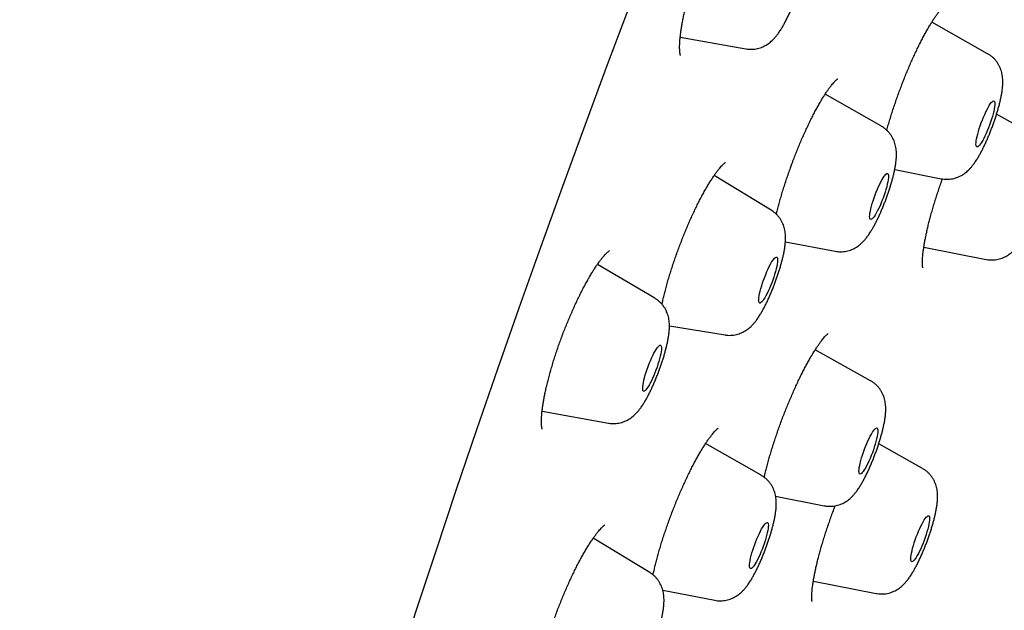
# Model space of a CAD drawing. Units: millimetres. Extents: x 8 to 673, y 12 to 1463.
# Drawn here: x 594 to 612, y 1309 to 1319 of the extents above; entities that cross this region are included whole.
import ezdxf

# ---------------------------------------------------------------- set-up
doc = ezdxf.new("R2010")
doc.units = ezdxf.units.MM

msp = doc.modelspace()

# ---------------------------------------------------------------- linework, layer by layer
at = {"color": 7, "linetype": 'Continuous', "lineweight": 30}
for p, q in [((611.805, 1318.773), (610.779, 1319.349)), ((606.165, 1319.077), (607.37, 1318.861)), ((609.858, 1317.44), (608.824, 1318.03)), ((612.628, 1317.29), (611.969, 1317.662)), ((607.835, 1315.898), (606.787, 1316.536)), ((610.101, 1316.649), (610.955, 1316.478)), ((608.095, 1315.321), (609.008, 1315.146)), ((610.635, 1315.222), (611.778, 1314.995)), ((605.698, 1314.283), (604.645, 1314.903)), ((605.967, 1313.776), (606.987, 1313.609)), ((609.658, 1312.768), (608.642, 1313.338)), ((603.631, 1312.21), (604.849, 1311.991)), ((607.653, 1311.032), (606.631, 1311.615)), ((610.61, 1311.158), (609.807, 1311.611)), ((607.915, 1310.652), (608.807, 1310.473)), ((605.605, 1309.249), (604.57, 1309.879)), ((605.845, 1308.922), (606.803, 1308.737)), ((608.608, 1309.091), (609.759, 1308.863))]:
    msp.add_line(p, q, dxfattribs=at)
at = {"color": 7, "linetype": 'Continuous', "lineweight": 30, "flags": 128}
for points in [[(598.694, 1299.917), (598.993, 1300.966), (599.3, 1302.025), (599.617, 1303.092), (599.941, 1304.169), (600.275, 1305.252), (600.616, 1306.343), (600.965, 1307.439), (601.321, 1308.541), (601.685, 1309.648), (602.056, 1310.758), (602.434, 1311.872), (602.819, 1312.987), (603.21, 1314.104), (603.607, 1315.222), (604.009, 1316.34), (604.418, 1317.458), (604.831, 1318.573), (605.25, 1319.687)], [(611.821, 1317.409), (611.8, 1317.358), (611.779, 1317.308), (611.757, 1317.261), (611.736, 1317.218), (611.715, 1317.179), (611.694, 1317.144), (611.675, 1317.115), (611.657, 1317.092), (611.641, 1317.075), (611.627, 1317.064), (611.615, 1317.06), (611.606, 1317.063), (611.599, 1317.072), (611.594, 1317.087), (611.592, 1317.109), (611.593, 1317.137), (611.597, 1317.17), (611.604, 1317.209), (611.612, 1317.251), (611.624, 1317.297), (611.637, 1317.346), (611.653, 1317.398), (611.67, 1317.45), (611.689, 1317.503), (611.709, 1317.556), (611.73, 1317.608), (611.752, 1317.657), (611.773, 1317.704), (611.795, 1317.748), (611.816, 1317.787), (611.836, 1317.821), (611.855, 1317.85), (611.873, 1317.874), (611.889, 1317.891), (611.903, 1317.901), (611.915, 1317.906), (611.925, 1317.903), (611.932, 1317.894), (611.936, 1317.878), (611.938, 1317.856), (611.937, 1317.828), (611.933, 1317.795), (611.927, 1317.757), (611.918, 1317.714), (611.907, 1317.668), (611.893, 1317.619), (611.878, 1317.568), (611.86, 1317.515), (611.841, 1317.462), (611.821, 1317.409)], [(609.887, 1316.123), (609.867, 1316.07), (609.846, 1316.019), (609.825, 1315.969), (609.803, 1315.923), (609.781, 1315.88), (609.76, 1315.842), (609.74, 1315.808), (609.721, 1315.78), (609.704, 1315.757), (609.688, 1315.741), (609.674, 1315.732), (609.662, 1315.729), (609.653, 1315.732), (609.647, 1315.742), (609.643, 1315.759), (609.641, 1315.782), (609.643, 1315.811), (609.647, 1315.845), (609.654, 1315.884), (609.663, 1315.927), (609.675, 1315.973), (609.688, 1316.023), (609.704, 1316.074), (609.722, 1316.127), (609.741, 1316.18), (609.761, 1316.233), (609.782, 1316.284), (609.804, 1316.334), (609.825, 1316.38), (609.847, 1316.423), (609.868, 1316.461), (609.888, 1316.495), (609.907, 1316.523), (609.925, 1316.545), (609.94, 1316.562), (609.954, 1316.571), (609.966, 1316.574), (609.975, 1316.571), (609.982, 1316.56), (609.986, 1316.544), (609.987, 1316.521), (609.986, 1316.492), (609.981, 1316.458), (609.975, 1316.419), (609.965, 1316.376), (609.954, 1316.329), (609.94, 1316.28), (609.924, 1316.228), (609.906, 1316.176), (609.887, 1316.123)], [(607.862, 1314.617), (607.843, 1314.564), (607.822, 1314.512), (607.801, 1314.461), (607.779, 1314.413), (607.758, 1314.369), (607.736, 1314.328), (607.716, 1314.291), (607.696, 1314.26), (607.678, 1314.234), (607.661, 1314.215), (607.646, 1314.202), (607.633, 1314.195), (607.623, 1314.195), (607.615, 1314.202), (607.609, 1314.215), (607.606, 1314.234), (607.606, 1314.26), (607.609, 1314.291), (607.614, 1314.328), (607.622, 1314.369), (607.633, 1314.413), (607.645, 1314.461), (607.66, 1314.512), (607.677, 1314.564), (607.695, 1314.617), (607.715, 1314.67), (607.735, 1314.722), (607.757, 1314.773), (607.778, 1314.821), (607.8, 1314.866), (607.821, 1314.907), (607.842, 1314.943), (607.862, 1314.974), (607.88, 1315), (607.897, 1315.019), (607.912, 1315.032), (607.924, 1315.039), (607.935, 1315.039), (607.943, 1315.032), (607.948, 1315.019), (607.951, 1315), (607.951, 1314.974), (607.949, 1314.943), (607.943, 1314.907), (607.935, 1314.866), (607.925, 1314.821), (607.912, 1314.773), (607.897, 1314.722), (607.881, 1314.67), (607.862, 1314.617)], [(605.739, 1313.018), (605.72, 1312.965), (605.7, 1312.913), (605.679, 1312.862), (605.657, 1312.812), (605.636, 1312.766), (605.614, 1312.724), (605.593, 1312.686), (605.573, 1312.652), (605.554, 1312.625), (605.537, 1312.603), (605.521, 1312.587), (605.508, 1312.578), (605.496, 1312.575), (605.487, 1312.58), (605.481, 1312.59), (605.477, 1312.608), (605.476, 1312.631), (605.477, 1312.66), (605.482, 1312.694), (605.489, 1312.734), (605.498, 1312.777), (605.51, 1312.824), (605.524, 1312.874), (605.54, 1312.925), (605.558, 1312.978), (605.577, 1313.031), (605.597, 1313.084), (605.618, 1313.135), (605.64, 1313.184), (605.662, 1313.23), (605.683, 1313.273), (605.704, 1313.311), (605.724, 1313.344), (605.743, 1313.372), (605.76, 1313.394), (605.776, 1313.409), (605.79, 1313.419), (605.801, 1313.421), (605.81, 1313.417), (605.817, 1313.406), (605.82, 1313.389), (605.821, 1313.366), (605.82, 1313.337), (605.815, 1313.302), (605.808, 1313.263), (605.799, 1313.219), (605.787, 1313.172), (605.773, 1313.123), (605.757, 1313.071), (605.739, 1313.018)], [(609.726, 1311.551), (609.709, 1311.499), (609.69, 1311.445), (609.669, 1311.393), (609.648, 1311.342), (609.627, 1311.292), (609.605, 1311.246), (609.583, 1311.204), (609.562, 1311.166), (609.542, 1311.132), (609.524, 1311.104), (609.506, 1311.083), (609.49, 1311.067), (609.477, 1311.058), (609.465, 1311.055), (609.456, 1311.059), (609.45, 1311.07), (609.446, 1311.087), (609.445, 1311.11), (609.447, 1311.139), (609.451, 1311.174), (609.458, 1311.213), (609.467, 1311.256), (609.479, 1311.303), (609.493, 1311.353), (609.509, 1311.404), (609.527, 1311.457), (609.546, 1311.51), (609.566, 1311.563), (609.587, 1311.614), (609.609, 1311.663), (609.631, 1311.709), (609.652, 1311.752), (609.673, 1311.79), (609.693, 1311.823), (609.712, 1311.851), (609.729, 1311.873), (609.745, 1311.889), (609.759, 1311.898), (609.77, 1311.901), (609.779, 1311.897), (609.786, 1311.886), (609.789, 1311.869), (609.791, 1311.846), (609.789, 1311.816), (609.785, 1311.782), (609.778, 1311.743), (609.768, 1311.699), (609.756, 1311.653), (609.742, 1311.603), (609.726, 1311.551)], [(610.707, 1310.044), (610.693, 1309.995), (610.677, 1309.943), (610.66, 1309.89), (610.641, 1309.837), (610.62, 1309.785), (610.599, 1309.733), (610.578, 1309.684), (610.556, 1309.638), (610.535, 1309.595), (610.514, 1309.557), (610.494, 1309.524), (610.475, 1309.496), (610.457, 1309.474), (610.441, 1309.458), (610.428, 1309.448), (610.416, 1309.446), (610.407, 1309.45), (610.401, 1309.46), (610.397, 1309.477), (610.396, 1309.5), (610.397, 1309.529), (610.401, 1309.564), (610.408, 1309.603), (610.418, 1309.646), (610.43, 1309.693), (610.444, 1309.743), (610.459, 1309.794), (610.477, 1309.847), (610.496, 1309.9), (610.517, 1309.953), (610.538, 1310.004), (610.559, 1310.053), (610.581, 1310.099), (610.602, 1310.142), (610.623, 1310.18), (610.643, 1310.214), (610.662, 1310.241), (610.68, 1310.264), (610.695, 1310.279), (610.709, 1310.289), (610.721, 1310.291), (610.73, 1310.287), (610.736, 1310.277), (610.74, 1310.26), (610.741, 1310.237), (610.74, 1310.208), (610.735, 1310.174), (610.729, 1310.134), (610.719, 1310.091), (610.707, 1310.044)], [(607.722, 1309.829), (607.704, 1309.777), (607.686, 1309.723), (607.666, 1309.671), (607.645, 1309.619), (607.623, 1309.569), (607.602, 1309.522), (607.58, 1309.479), (607.559, 1309.44), (607.538, 1309.405), (607.519, 1309.376), (607.501, 1309.353), (607.485, 1309.335), (607.471, 1309.324), (607.459, 1309.32), (607.45, 1309.323), (607.443, 1309.332), (607.438, 1309.347), (607.436, 1309.369), (607.437, 1309.397), (607.441, 1309.43), (607.447, 1309.468), (607.456, 1309.511), (607.467, 1309.557), (607.481, 1309.606), (607.496, 1309.657), (607.514, 1309.71), (607.533, 1309.763), (607.553, 1309.816), (607.573, 1309.867), (607.595, 1309.917), (607.617, 1309.964), (607.638, 1310.007), (607.659, 1310.047), (607.68, 1310.081), (607.699, 1310.11), (607.717, 1310.134), (607.733, 1310.151), (607.747, 1310.162), (607.759, 1310.166), (607.769, 1310.163), (607.776, 1310.154), (607.78, 1310.139), (607.782, 1310.117), (607.781, 1310.089), (607.777, 1310.056), (607.771, 1310.018), (607.762, 1309.975), (607.751, 1309.929), (607.737, 1309.88), (607.722, 1309.829)]]:
    msp.add_lwpolyline(points, dxfattribs=at)
at = {"color": 7, "linetype": 'Continuous', "lineweight": 30}
for points, knots in [([(603.672, 1368.707), (603.64, 1368.718), (603.582, 1368.739), (603.506, 1368.764), (603.448, 1368.782), (603.399, 1368.797), (603.352, 1368.81), (603.293, 1368.827), (603.22, 1368.845), (603.135, 1368.865), (603.049, 1368.882), (602.972, 1368.896), (602.906, 1368.906), (602.854, 1368.913), (602.806, 1368.919), (602.763, 1368.924), (602.717, 1368.928), (602.665, 1368.933), (602.603, 1368.937), (602.536, 1368.94), (602.467, 1368.942), (602.4, 1368.943), (602.336, 1368.942), (602.272, 1368.94), (602.206, 1368.937), (602.136, 1368.933), (602.065, 1368.927), (601.996, 1368.92), (601.933, 1368.912), (601.876, 1368.904), (601.818, 1368.895), (601.755, 1368.885), (601.687, 1368.872), (601.616, 1368.857), (601.546, 1368.842), (601.479, 1368.825), (601.416, 1368.808), (601.355, 1368.791), (601.295, 1368.774), (601.236, 1368.755), (601.176, 1368.736), (601.113, 1368.714), (601.049, 1368.691), (600.986, 1368.668), (600.927, 1368.644), (600.878, 1368.624), (600.836, 1368.607), (600.8, 1368.591), (600.764, 1368.576), (600.727, 1368.559), (600.686, 1368.54), (600.64, 1368.519), (600.593, 1368.496), (600.545, 1368.473), (600.501, 1368.451), (600.46, 1368.43), (600.423, 1368.411), (600.387, 1368.392), (600.351, 1368.372), (600.311, 1368.351), (600.268, 1368.327), (600.222, 1368.3), (600.173, 1368.272), (600.125, 1368.244), (600.078, 1368.215), (600.034, 1368.189), (599.994, 1368.164), (599.958, 1368.141), (599.925, 1368.12), (599.897, 1368.102), (599.872, 1368.086), (599.848, 1368.07), (599.82, 1368.052), (599.786, 1368.029), (599.75, 1368.005), (599.714, 1367.98), (599.68, 1367.957), (599.651, 1367.937), (599.623, 1367.918), (599.597, 1367.899), (599.571, 1367.88), (599.541, 1367.859), (599.505, 1367.833), (599.463, 1367.802), (599.417, 1367.768), (599.368, 1367.731), (599.324, 1367.697), (599.285, 1367.668), (599.254, 1367.643), (599.226, 1367.622), (599.2, 1367.601), (599.168, 1367.576), (599.129, 1367.545), (599.084, 1367.508), (599.039, 1367.472), (598.997, 1367.437), (598.957, 1367.404), (598.917, 1367.37), (598.869, 1367.329), (598.815, 1367.283), (598.757, 1367.232), (598.702, 1367.184), (598.65, 1367.138), (598.599, 1367.092), (598.552, 1367.05), (598.506, 1367.007), (598.457, 1366.962), (598.402, 1366.911), (598.343, 1366.856), (598.284, 1366.8), (598.216, 1366.734), (598.14, 1366.66), (598.058, 1366.58), (597.983, 1366.504), (597.911, 1366.432), (597.839, 1366.358), (597.763, 1366.279), (597.678, 1366.19), (597.586, 1366.093), (597.49, 1365.99), (597.398, 1365.889), (597.31, 1365.792), (597.225, 1365.697), (597.148, 1365.61), (597.075, 1365.528), (597.006, 1365.449), (596.933, 1365.364), (596.854, 1365.271), (596.767, 1365.169), (596.689, 1365.076), (596.622, 1364.996), (596.571, 1364.934), (596.524, 1364.877), (596.484, 1364.828), (596.45, 1364.786), (596.422, 1364.752), (596.399, 1364.724), (596.378, 1364.697), (596.354, 1364.668), (596.325, 1364.632), (596.29, 1364.588), (596.248, 1364.536), (596.2, 1364.475), (596.147, 1364.409), (596.093, 1364.341), (596.039, 1364.272), (595.984, 1364.201), (595.929, 1364.131), (595.84, 1364.014), (595.714, 1363.85), (595.585, 1363.679), (595.488, 1363.549), (595.426, 1363.466), (595.368, 1363.387), (595.317, 1363.317), (595.272, 1363.256), (595.234, 1363.204), (595.2, 1363.157), (595.171, 1363.117), (595.146, 1363.083), (595.125, 1363.054), (595.107, 1363.028), (595.085, 1362.998), (595.056, 1362.957), (595.018, 1362.905), (594.973, 1362.841), (594.92, 1362.768), (594.863, 1362.688), (594.805, 1362.605), (594.659, 1362.398), (594.474, 1362.131), (594.246, 1361.797), (594.063, 1361.526), (593.922, 1361.313), (593.824, 1361.166), (593.773, 1361.088), (593.722, 1361.01), (593.674, 1360.937), (593.632, 1360.873), (593.596, 1360.817), (593.566, 1360.772), (593.543, 1360.735), (593.525, 1360.708), (593.51, 1360.686), (593.495, 1360.663), (593.477, 1360.633), (593.453, 1360.596), (593.424, 1360.552), (593.391, 1360.5), (593.355, 1360.444), (593.318, 1360.387), (593.208, 1360.215), (593.082, 1360.017), (592.941, 1359.792), (592.859, 1359.661), (592.776, 1359.528), (592.688, 1359.385), (592.591, 1359.229), (592.485, 1359.055), (592.382, 1358.887), (592.285, 1358.727), (592.195, 1358.578), (592.101, 1358.42), (592.001, 1358.254), (591.897, 1358.079), (591.788, 1357.895), (591.675, 1357.704), (591.568, 1357.521), (591.471, 1357.355), (591.389, 1357.214), (591.317, 1357.088), (591.254, 1356.98), (591.201, 1356.888), (591.16, 1356.816), (591.13, 1356.763), (591.108, 1356.725), (591.089, 1356.693), (591.073, 1356.664), (591.056, 1356.635), (591.031, 1356.591), (590.995, 1356.528), (590.946, 1356.441), (590.886, 1356.336), (590.817, 1356.213), (590.737, 1356.072), (590.653, 1355.922), (590.564, 1355.764), (590.473, 1355.6), (590.377, 1355.428), (590.28, 1355.254), (590.185, 1355.08), (590.09, 1354.907), (589.943, 1354.638), (589.746, 1354.275), (589.508, 1353.832), (589.284, 1353.413), (589.075, 1353.017), (588.87, 1352.628), (588.668, 1352.239), (588.488, 1351.891), (588.33, 1351.583), (588.194, 1351.317), (588.057, 1351.047), (587.918, 1350.773), (587.779, 1350.497), (587.663, 1350.265), (587.572, 1350.085), (587.51, 1349.96), (587.454, 1349.847), (587.405, 1349.748), (587.362, 1349.662), (587.326, 1349.589), (587.296, 1349.527), (587.257, 1349.45), (587.206, 1349.347), (587.137, 1349.207), (587.062, 1349.054), (586.981, 1348.889), (586.896, 1348.715), (586.806, 1348.53), (586.711, 1348.335), (586.613, 1348.132), (586.492, 1347.881), (586.346, 1347.577), (586.174, 1347.217), (585.993, 1346.836), (585.803, 1346.435), (585.605, 1346.013), (585.398, 1345.569), (585.197, 1345.135), (585.002, 1344.714), (584.816, 1344.308), (584.628, 1343.896), (584.44, 1343.481), (584.254, 1343.067), (584.07, 1342.655), (583.837, 1342.133), (583.558, 1341.5), (583.233, 1340.758), (582.907, 1340.005), (582.58, 1339.243), (582.252, 1338.471), (581.931, 1337.708), (581.618, 1336.955), (581.305, 1336.198), (580.993, 1335.434), (580.679, 1334.659), (580.368, 1333.883), (580.058, 1333.104), (579.751, 1332.323), (579.427, 1331.492), (579.088, 1330.612), (578.733, 1329.683), (578.382, 1328.751), (578.04, 1327.834), (577.707, 1326.928), (577.381, 1326.034), (577.057, 1325.134), (576.734, 1324.228), (576.413, 1323.315), (576.1, 1322.415), (575.796, 1321.527), (575.499, 1320.653), (575.205, 1319.775), (574.914, 1318.895), (574.627, 1318.018), (574.348, 1317.152), (574.077, 1316.303), (573.816, 1315.471), (573.563, 1314.658), (573.336, 1313.917), (573.134, 1313.248), (572.953, 1312.646), (572.778, 1312.056), (572.607, 1311.474), (572.443, 1310.909), (572.284, 1310.352), (572.126, 1309.799), (571.967, 1309.231), (571.806, 1308.651), (571.671, 1308.161), (571.564, 1307.765), (571.483, 1307.465), (571.402, 1307.165), (571.324, 1306.87), (571.249, 1306.589), (571.18, 1306.326), (571.117, 1306.082), (571.067, 1305.891), (571.03, 1305.746), (571.004, 1305.646), (570.981, 1305.557), (570.962, 1305.485), (570.95, 1305.436), (570.942, 1305.404), (570.935, 1305.379), (570.928, 1305.349), (570.918, 1305.312), (570.904, 1305.258), (570.885, 1305.183), (570.86, 1305.085), (570.831, 1304.97), (570.798, 1304.838), (570.761, 1304.69), (570.684, 1304.383), (570.569, 1303.922), (570.42, 1303.31), (570.279, 1302.722), (570.147, 1302.158), (570.022, 1301.62), (569.9, 1301.081), (569.781, 1300.549), (569.668, 1300.033), (569.561, 1299.535), (569.46, 1299.055), (569.386, 1298.693), (569.335, 1298.441), (569.305, 1298.295), (569.276, 1298.151), (569.249, 1298.011), (569.223, 1297.879), (569.2, 1297.763), (569.18, 1297.664), (569.164, 1297.581), (569.151, 1297.512), (569.14, 1297.457), (569.133, 1297.418), (569.128, 1297.392), (569.123, 1297.369), (569.117, 1297.339), (569.11, 1297.298), (569.1, 1297.245), (569.087, 1297.182), (569.065, 1297.062), (569.032, 1296.888), (568.989, 1296.659), (568.946, 1296.423), (568.902, 1296.177), (568.857, 1295.927), (568.812, 1295.671), (568.767, 1295.407), (568.72, 1295.134), (568.674, 1294.85), (568.626, 1294.556), (568.582, 1294.279), (568.542, 1294.02), (568.506, 1293.781), (568.475, 1293.575), (568.451, 1293.409), (568.434, 1293.288), (568.419, 1293.181), (568.405, 1293.087), (568.394, 1293.007), (568.385, 1292.941), (568.378, 1292.887), (568.372, 1292.848), (568.368, 1292.815), (568.363, 1292.78), (568.357, 1292.735), (568.349, 1292.674), (568.339, 1292.597), (568.326, 1292.502), (568.312, 1292.396), (568.297, 1292.277), (568.279, 1292.133), (568.259, 1291.97), (568.238, 1291.793), (568.215, 1291.603), (568.193, 1291.404), (568.17, 1291.196), (568.149, 1290.999), (568.131, 1290.825), (568.115, 1290.671), (568.103, 1290.539), (568.091, 1290.416), (568.081, 1290.305), (568.072, 1290.212), (568.066, 1290.134), (568.06, 1290.07), (568.055, 1290.014), (568.051, 1289.963), (568.047, 1289.913), (568.042, 1289.859), (568.037, 1289.794), (568.031, 1289.718), (568.025, 1289.633), (568.011, 1289.455), (567.997, 1289.256), (567.983, 1289.038), (567.974, 1288.881), (567.965, 1288.719), (567.958, 1288.583), (567.953, 1288.475), (567.949, 1288.395), (567.946, 1288.317), (567.943, 1288.244), (567.941, 1288.179), (567.938, 1288.123), (567.937, 1288.077), (567.936, 1288.039), (567.934, 1288.008), (567.934, 1287.979), (567.933, 1287.948), (567.931, 1287.911), (567.93, 1287.869), (567.929, 1287.82), (567.927, 1287.76), (567.926, 1287.686), (567.924, 1287.599), (567.922, 1287.503), (567.92, 1287.402), (567.919, 1287.297), (567.918, 1287.168), (567.918, 1287.013), (567.919, 1286.834), (567.92, 1286.692), (567.922, 1286.59), (567.923, 1286.533), (567.924, 1286.482), (567.925, 1286.44), (567.926, 1286.405), (567.927, 1286.376), (567.928, 1286.349), (567.929, 1286.322), (567.93, 1286.285), (567.931, 1286.257), (567.931, 1286.239)], [0, 0, 0, 0, 0.001109, 0.002071, 0.002902, 0.003709, 0.004523, 0.005339, 0.007063, 0.008718, 0.0104, 0.012218, 0.01337, 0.014449, 0.01541, 0.01626, 0.017108, 0.018223, 0.019507, 0.020932, 0.022407, 0.02379, 0.025124, 0.02646, 0.027864, 0.029367, 0.030996, 0.032561, 0.033959, 0.035218, 0.036393, 0.037954, 0.039528, 0.041171, 0.04295, 0.04449, 0.046029, 0.047559, 0.049001, 0.050421, 0.051962, 0.053528, 0.055207, 0.056852, 0.058343, 0.059728, 0.060676, 0.061599, 0.06252, 0.063462, 0.064528, 0.065734, 0.067005, 0.068291, 0.069451, 0.070504, 0.071494, 0.07243, 0.073335, 0.074371, 0.075532, 0.076769, 0.078068, 0.079399, 0.080623, 0.081827, 0.082881, 0.083817, 0.084691, 0.085505, 0.08605, 0.086643, 0.087391, 0.088295, 0.089339, 0.090331, 0.091206, 0.092034, 0.092726, 0.093395, 0.094101, 0.094842, 0.095843, 0.096961, 0.098207, 0.099542, 0.100828, 0.101785, 0.102624, 0.103332, 0.10399, 0.104746, 0.105857, 0.107114, 0.108326, 0.109445, 0.110477, 0.111534, 0.112654, 0.11432, 0.115824, 0.117269, 0.118679, 0.120006, 0.121267, 0.122393, 0.123693, 0.125168, 0.126764, 0.128332, 0.129865, 0.132139, 0.134278, 0.136242, 0.138039, 0.139878, 0.141858, 0.143973, 0.146492, 0.148956, 0.151355, 0.153626, 0.155755, 0.157848, 0.159533, 0.161254, 0.163091, 0.165096, 0.16727, 0.169613, 0.170996, 0.172302, 0.173456, 0.17446, 0.175312, 0.176013, 0.176535, 0.177012, 0.177604, 0.178314, 0.179143, 0.180208, 0.18142, 0.182739, 0.184067, 0.185401, 0.18674, 0.188085, 0.189436, 0.193316, 0.197242, 0.198796, 0.200321, 0.201719, 0.202985, 0.204002, 0.204914, 0.20572, 0.20642, 0.207015, 0.207503, 0.207894, 0.208359, 0.209065, 0.209958, 0.211038, 0.212305, 0.213682, 0.215058, 0.216434, 0.223991, 0.228092, 0.232318, 0.236676, 0.237849, 0.239031, 0.240222, 0.241335, 0.242304, 0.243117, 0.243792, 0.244328, 0.244727, 0.244999, 0.245316, 0.245747, 0.246292, 0.246951, 0.24771, 0.248544, 0.249376, 0.250206, 0.256021, 0.257869, 0.259697, 0.261508, 0.263449, 0.265599, 0.26796, 0.270529, 0.272418, 0.274405, 0.276491, 0.278676, 0.28096, 0.283343, 0.285825, 0.288357, 0.290351, 0.292132, 0.293701, 0.295058, 0.296202, 0.297134, 0.297717, 0.298169, 0.298545, 0.298903, 0.299248, 0.299636, 0.300496, 0.301567, 0.302849, 0.304343, 0.306049, 0.307966, 0.309778, 0.311745, 0.313824, 0.315887, 0.317927, 0.319943, 0.321935, 0.327288, 0.332462, 0.337008, 0.341404, 0.345652, 0.349855, 0.354109, 0.356922, 0.359756, 0.362612, 0.36549, 0.368389, 0.371292, 0.372719, 0.37401, 0.375167, 0.376187, 0.377073, 0.377823, 0.378437, 0.378966, 0.380192, 0.381613, 0.383235, 0.384852, 0.386627, 0.388503, 0.390457, 0.392487, 0.394594, 0.397967, 0.401521, 0.405254, 0.409166, 0.413259, 0.41753, 0.421982, 0.425719, 0.429574, 0.43349, 0.437376, 0.441229, 0.445051, 0.44884, 0.455704, 0.46246, 0.46911, 0.476114, 0.482996, 0.489755, 0.496391, 0.502903, 0.509677, 0.516391, 0.523104, 0.529817, 0.536531, 0.543244, 0.551155, 0.559066, 0.566977, 0.574888, 0.582407, 0.589963, 0.597573, 0.605235, 0.612949, 0.620717, 0.628089, 0.635509, 0.642975, 0.650489, 0.658027, 0.665462, 0.672774, 0.679963, 0.687029, 0.693973, 0.699342, 0.704635, 0.709852, 0.714993, 0.720145, 0.724972, 0.729948, 0.735075, 0.740353, 0.74578, 0.748501, 0.751258, 0.754051, 0.756828, 0.759446, 0.761897, 0.764181, 0.766297, 0.767296, 0.768253, 0.769137, 0.769823, 0.770299, 0.770525, 0.770732, 0.771011, 0.771364, 0.771789, 0.772559, 0.77349, 0.774584, 0.77584, 0.777259, 0.778829, 0.784635, 0.790571, 0.796637, 0.80191, 0.807277, 0.81274, 0.818178, 0.823477, 0.828638, 0.833659, 0.838542, 0.840116, 0.841675, 0.843219, 0.844748, 0.846195, 0.847472, 0.848521, 0.849419, 0.850167, 0.850764, 0.85121, 0.851436, 0.85164, 0.851962, 0.852409, 0.852983, 0.853683, 0.854506, 0.856931, 0.859418, 0.862096, 0.864844, 0.867662, 0.870554, 0.873585, 0.876719, 0.880008, 0.883453, 0.887053, 0.889843, 0.892719, 0.895676, 0.897319, 0.898799, 0.900115, 0.901269, 0.902259, 0.903085, 0.903749, 0.904249, 0.904562, 0.904987, 0.905548, 0.906238, 0.907273, 0.908463, 0.909809, 0.91131, 0.912966, 0.915307, 0.917602, 0.919828, 0.922699, 0.925446, 0.928067, 0.930563, 0.932469, 0.934289, 0.935969, 0.937498, 0.938876, 0.939853, 0.940736, 0.941526, 0.942223, 0.942872, 0.943612, 0.94452, 0.945598, 0.946844, 0.948155, 0.953221, 0.95544, 0.957724, 0.96013, 0.96266, 0.963833, 0.96503, 0.966251, 0.967392, 0.968395, 0.969247, 0.969966, 0.970552, 0.971005, 0.971413, 0.971886, 0.972455, 0.97312, 0.97388, 0.974737, 0.975965, 0.977349, 0.978888, 0.980532, 0.982227, 0.983975, 0.986827, 0.989807, 0.992917, 0.993988, 0.99498, 0.995842, 0.996576, 0.997181, 0.997649, 0.998075, 0.99854, 0.999045, 1, 1, 1, 1]), ([(606.17, 1318.739), (606.17, 1318.739), (606.171, 1318.738), (606.169, 1318.741), (606.167, 1318.75), (606.163, 1318.766), (606.16, 1318.788), (606.157, 1318.816), (606.155, 1318.851), (606.154, 1318.892), (606.155, 1318.94), (606.158, 1318.994), (606.163, 1319.053), (606.169, 1319.118), (606.178, 1319.187), (606.19, 1319.261), (606.203, 1319.339), (606.219, 1319.42), (606.237, 1319.505), (606.257, 1319.594), (606.28, 1319.686), (606.304, 1319.781), (606.331, 1319.879), (606.36, 1319.978), (606.391, 1320.079), (606.423, 1320.181), (606.457, 1320.283), (606.492, 1320.385), (606.529, 1320.487), (606.567, 1320.588), (606.605, 1320.688), (606.645, 1320.786), (606.685, 1320.882), (606.727, 1320.978), (606.769, 1321.071), (606.811, 1321.163), (606.854, 1321.252), (606.897, 1321.337), (606.94, 1321.419), (606.982, 1321.497), (607.024, 1321.571), (607.065, 1321.64), (607.104, 1321.703), (607.142, 1321.762), (607.178, 1321.814), (607.212, 1321.861), (607.245, 1321.902), (607.274, 1321.938), (607.301, 1321.968), (607.325, 1321.992), (607.345, 1322.01), (607.361, 1322.022), (607.371, 1322.03), (607.376, 1322.032), (607.375, 1322.032), (607.375, 1322.032)], [0, 0, 0, 0, 0.0022706, 0.016103, 0.0305776, 0.0457932, 0.0617908, 0.0785606, 0.096053, 0.1141902, 0.1328779, 0.1520163, 0.1715077, 0.1912625, 0.2112026, 0.2312636, 0.2513593, 0.2713579, 0.2917061, 0.3122704, 0.3330228, 0.3539325, 0.3749672, 0.3960936, 0.4172781, 0.4384877, 0.4596813, 0.4808306, 0.5019122, 0.5229075, 0.5437834, 0.5645501, 0.5854009, 0.6063463, 0.6273662, 0.6484354, 0.6695227, 0.6905835, 0.7115799, 0.7324718, 0.7532181, 0.773777, 0.7941061, 0.8141626, 0.8338929, 0.8531637, 0.872387, 0.8913832, 0.9100642, 0.9283305, 0.9460784, 0.9632126, 0.9796629, 0.9954065, 1, 1, 1, 1]), ([(607.371, 1318.861), (607.371, 1318.861), (607.39, 1318.857), (607.427, 1318.854), (607.481, 1318.852), (607.534, 1318.857), (607.585, 1318.866), (607.634, 1318.88), (607.68, 1318.898), (607.723, 1318.92), (607.764, 1318.944), (607.802, 1318.971), (607.838, 1319.001), (607.872, 1319.034), (607.906, 1319.071), (607.942, 1319.115), (607.98, 1319.167), (608.018, 1319.225), (608.054, 1319.285), (608.087, 1319.346), (608.12, 1319.409), (608.152, 1319.475), (608.183, 1319.542), (608.213, 1319.61), (608.242, 1319.679), (608.27, 1319.749), (608.297, 1319.82), (608.322, 1319.891), (608.347, 1319.962), (608.37, 1320.033), (608.391, 1320.103), (608.411, 1320.172), (608.429, 1320.241), (608.446, 1320.309), (608.46, 1320.377), (608.472, 1320.445), (608.482, 1320.517), (608.488, 1320.585), (608.49, 1320.649), (608.487, 1320.703), (608.482, 1320.753), (608.473, 1320.802), (608.46, 1320.85), (608.442, 1320.897), (608.42, 1320.944), (608.394, 1320.989), (608.363, 1321.031), (608.327, 1321.071), (608.287, 1321.107), (608.251, 1321.135), (608.227, 1321.148), (608.219, 1321.153)], [0, 0, 0, 0, 0.000544, 0.017815, 0.034795, 0.051518, 0.068022, 0.084341, 0.100519, 0.116618, 0.132736, 0.149048, 0.165853, 0.183639, 0.203178, 0.225704, 0.253099, 0.282009, 0.308097, 0.332603, 0.35823, 0.382821, 0.406753, 0.430261, 0.453491, 0.476547, 0.499508, 0.522438, 0.545391, 0.568417, 0.591586, 0.614983, 0.638719, 0.662954, 0.687935, 0.714074, 0.742129, 0.773598, 0.798353, 0.819092, 0.837909, 0.855634, 0.872819, 0.889789, 0.906697, 0.923597, 0.940499, 0.957402, 0.974302, 0.991199, 1, 1, 1, 1]), ([(609.955, 1317.368), (609.957, 1317.376), (609.968, 1317.417), (609.99, 1317.492), (610.02, 1317.592), (610.052, 1317.693), (610.086, 1317.796), (610.121, 1317.899), (610.157, 1318.001), (610.194, 1318.103), (610.228, 1318.193), (610.256, 1318.265), (610.284, 1318.337), (610.317, 1318.419), (610.358, 1318.515), (610.399, 1318.61), (610.44, 1318.703), (610.482, 1318.794), (610.525, 1318.882), (610.567, 1318.967), (610.608, 1319.049), (610.65, 1319.126), (610.69, 1319.199), (610.729, 1319.267), (610.767, 1319.33), (610.803, 1319.387), (610.837, 1319.438), (610.869, 1319.483), (610.899, 1319.523), (610.926, 1319.558), (610.951, 1319.586), (610.973, 1319.609), (610.99, 1319.625), (611.003, 1319.636), (611.009, 1319.641), (611.012, 1319.643), (611.012, 1319.643), (611.012, 1319.643)], [0, 0, 0, 0, 0.008728, 0.041418, 0.074262, 0.107199, 0.140164, 0.173084, 0.20591, 0.238602, 0.271129, 0.292085, 0.30894, 0.340989, 0.373156, 0.4055, 0.437989, 0.470586, 0.50324, 0.535879, 0.568429, 0.600814, 0.632956, 0.664772, 0.696178, 0.727085, 0.757396, 0.786707, 0.816271, 0.845531, 0.874309, 0.902404, 0.929603, 0.955711, 0.977928, 0.99902, 1, 1, 1, 1]), ([(610.955, 1316.478), (610.972, 1316.475), (611.007, 1316.469), (611.06, 1316.467), (611.113, 1316.469), (611.164, 1316.477), (611.214, 1316.49), (611.261, 1316.507), (611.305, 1316.527), (611.347, 1316.551), (611.386, 1316.577), (611.422, 1316.606), (611.457, 1316.638), (611.491, 1316.673), (611.526, 1316.715), (611.565, 1316.766), (611.603, 1316.824), (611.641, 1316.885), (611.675, 1316.946), (611.708, 1317.009), (611.74, 1317.075), (611.772, 1317.142), (611.802, 1317.21), (611.831, 1317.279), (611.859, 1317.349), (611.886, 1317.419), (611.912, 1317.49), (611.937, 1317.561), (611.96, 1317.632), (611.982, 1317.702), (612.002, 1317.772), (612.021, 1317.841), (612.037, 1317.909), (612.052, 1317.977), (612.065, 1318.045), (612.075, 1318.115), (612.082, 1318.185), (612.085, 1318.249), (612.083, 1318.306), (612.078, 1318.356), (612.07, 1318.405), (612.058, 1318.453), (612.042, 1318.501), (612.021, 1318.548), (611.995, 1318.593), (611.965, 1318.636), (611.93, 1318.677), (611.892, 1318.714), (611.85, 1318.746), (611.82, 1318.764), (611.805, 1318.773)], [0, 0, 0, 0, 0.015803, 0.032754, 0.049441, 0.065898, 0.082161, 0.098269, 0.114277, 0.130269, 0.14639, 0.162894, 0.180201, 0.198977, 0.220283, 0.245807, 0.27702, 0.303439, 0.328084, 0.353845, 0.378457, 0.402346, 0.425774, 0.4489, 0.471833, 0.494656, 0.517436, 0.54023, 0.563083, 0.586062, 0.609248, 0.632745, 0.656698, 0.681329, 0.707003, 0.734378, 0.76474, 0.791313, 0.812503, 0.831546, 0.849342, 0.866499, 0.883387, 0.90019, 0.916979, 0.933769, 0.95056, 0.967349, 0.984135, 1, 1, 1, 1]), ([(607.928, 1315.825), (607.933, 1315.844), (607.945, 1315.894), (607.967, 1315.977), (607.993, 1316.073), (608.021, 1316.172), (608.052, 1316.272), (608.084, 1316.373), (608.117, 1316.475), (608.152, 1316.577), (608.185, 1316.669), (608.212, 1316.744), (608.24, 1316.819), (608.272, 1316.903), (608.312, 1317.001), (608.352, 1317.099), (608.393, 1317.196), (608.435, 1317.292), (608.478, 1317.385), (608.52, 1317.476), (608.563, 1317.564), (608.606, 1317.648), (608.648, 1317.729), (608.689, 1317.805), (608.73, 1317.876), (608.769, 1317.943), (608.806, 1318.004), (608.843, 1318.059), (608.877, 1318.109), (608.91, 1318.155), (608.941, 1318.194), (608.969, 1318.229), (608.995, 1318.257), (609.017, 1318.279), (609.034, 1318.294), (609.046, 1318.304), (609.053, 1318.309), (609.056, 1318.311), (609.055, 1318.311), (609.055, 1318.311)], [0, 0, 0, 0, 0.019354, 0.0495, 0.079829, 0.110278, 0.140785, 0.171284, 0.201717, 0.232046, 0.262238, 0.283728, 0.29937, 0.329122, 0.358995, 0.389048, 0.419256, 0.449582, 0.479985, 0.51041, 0.540783, 0.571042, 0.60112, 0.630952, 0.66047, 0.689609, 0.718296, 0.746276, 0.774505, 0.802634, 0.830531, 0.858041, 0.884985, 0.91117, 0.936404, 0.958067, 0.978614, 0.9981, 1, 1, 1, 1]), ([(609.008, 1315.146), (609.024, 1315.143), (609.058, 1315.137), (609.11, 1315.135), (609.164, 1315.138), (609.215, 1315.146), (609.265, 1315.159), (609.312, 1315.176), (609.356, 1315.197), (609.397, 1315.22), (609.436, 1315.247), (609.472, 1315.276), (609.507, 1315.308), (609.541, 1315.343), (609.576, 1315.385), (609.615, 1315.437), (609.654, 1315.495), (609.691, 1315.556), (609.725, 1315.617), (609.758, 1315.68), (609.791, 1315.746), (609.822, 1315.813), (609.852, 1315.881), (609.881, 1315.95), (609.909, 1316.02), (609.936, 1316.091), (609.962, 1316.162), (609.987, 1316.233), (610.01, 1316.303), (610.032, 1316.374), (610.052, 1316.443), (610.07, 1316.512), (610.087, 1316.58), (610.101, 1316.648), (610.114, 1316.716), (610.125, 1316.787), (610.131, 1316.856), (610.134, 1316.92), (610.132, 1316.976), (610.127, 1317.027), (610.118, 1317.076), (610.106, 1317.124), (610.09, 1317.171), (610.069, 1317.218), (610.043, 1317.263), (610.013, 1317.307), (609.978, 1317.347), (609.939, 1317.384), (609.899, 1317.415), (609.871, 1317.432), (609.858, 1317.439)], [0, 0, 0, 0, 0.015168, 0.032155, 0.048878, 0.065372, 0.081672, 0.09782, 0.113869, 0.129905, 0.146078, 0.162647, 0.180039, 0.198934, 0.220414, 0.246195, 0.277661, 0.304053, 0.328708, 0.35448, 0.379123, 0.403056, 0.426532, 0.449711, 0.472701, 0.495582, 0.518424, 0.541279, 0.564197, 0.587245, 0.610504, 0.634078, 0.658117, 0.682847, 0.708641, 0.736174, 0.766772, 0.793049, 0.814188, 0.833218, 0.851027, 0.868215, 0.885142, 0.901989, 0.918823, 0.935659, 0.952495, 0.969329, 0.98616, 1, 1, 1, 1]), ([(611.778, 1314.996), (611.782, 1314.995), (611.803, 1314.989), (611.844, 1314.986), (611.898, 1314.984), (611.95, 1314.989), (612.001, 1314.998), (612.05, 1315.012), (612.097, 1315.03), (612.14, 1315.052), (612.181, 1315.076), (612.219, 1315.103), (612.254, 1315.133), (612.289, 1315.166), (612.323, 1315.203), (612.359, 1315.247), (612.397, 1315.299), (612.435, 1315.357), (612.47, 1315.417), (612.504, 1315.478), (612.537, 1315.541), (612.569, 1315.607), (612.6, 1315.674), (612.63, 1315.742), (612.659, 1315.811), (612.687, 1315.881), (612.713, 1315.952), (612.739, 1316.023), (612.764, 1316.094), (612.787, 1316.165), (612.808, 1316.235), (612.828, 1316.304), (612.846, 1316.373), (612.862, 1316.441), (612.877, 1316.509), (612.889, 1316.577), (612.899, 1316.649), (612.905, 1316.718), (612.906, 1316.781), (612.904, 1316.835), (612.898, 1316.885), (612.889, 1316.934), (612.876, 1316.982), (612.859, 1317.029), (612.837, 1317.076), (612.811, 1317.121), (612.779, 1317.163), (612.744, 1317.203), (612.704, 1317.239), (612.665, 1317.269), (612.639, 1317.284), (612.628, 1317.29)], [0, 0, 0, 0, 0.003483, 0.020652, 0.037532, 0.054157, 0.070563, 0.086786, 0.102869, 0.118873, 0.134896, 0.151112, 0.167819, 0.1855, 0.204923, 0.227317, 0.25455, 0.283291, 0.309225, 0.333586, 0.359062, 0.383508, 0.4073, 0.430669, 0.453763, 0.476683, 0.499508, 0.522304, 0.545121, 0.568012, 0.591044, 0.614304, 0.6379, 0.661992, 0.686826, 0.712811, 0.740701, 0.771985, 0.796593, 0.81721, 0.835917, 0.853537, 0.870621, 0.887491, 0.904299, 0.9211, 0.937903, 0.954706, 0.971506, 0.988304, 1, 1, 1, 1]), ([(605.831, 1314.172), (605.835, 1314.191), (605.845, 1314.238), (605.864, 1314.317), (605.887, 1314.409), (605.912, 1314.503), (605.939, 1314.6), (605.968, 1314.699), (605.999, 1314.799), (606.032, 1314.9), (606.066, 1315.001), (606.101, 1315.102), (606.138, 1315.203), (606.176, 1315.303), (606.215, 1315.403), (606.255, 1315.502), (606.296, 1315.6), (606.338, 1315.697), (606.381, 1315.792), (606.424, 1315.884), (606.467, 1315.974), (606.51, 1316.06), (606.553, 1316.143), (606.595, 1316.221), (606.637, 1316.296), (606.677, 1316.365), (606.717, 1316.429), (606.755, 1316.488), (606.791, 1316.543), (606.826, 1316.592), (606.86, 1316.636), (606.891, 1316.674), (606.919, 1316.706), (606.944, 1316.732), (606.964, 1316.752), (606.981, 1316.766), (606.991, 1316.774), (606.998, 1316.778), (606.998, 1316.778), (606.998, 1316.778)], [0, 0, 0, 0, 0.018829, 0.047377, 0.076136, 0.105051, 0.134071, 0.163146, 0.192221, 0.221252, 0.250205, 0.279056, 0.307729, 0.336337, 0.365108, 0.394024, 0.423056, 0.452171, 0.481329, 0.510477, 0.539564, 0.568541, 0.597364, 0.625985, 0.654363, 0.682455, 0.710173, 0.737515, 0.7649, 0.792139, 0.819134, 0.845766, 0.871896, 0.89737, 0.92203, 0.945727, 0.966041, 0.985355, 1, 1, 1, 1]), ([(610.616, 1314.842), (610.616, 1314.842), (610.616, 1314.842), (610.615, 1314.846), (610.613, 1314.856), (610.611, 1314.873), (610.61, 1314.896), (610.609, 1314.926), (610.609, 1314.962), (610.61, 1315.005), (610.614, 1315.054), (610.619, 1315.11), (610.627, 1315.17), (610.637, 1315.236), (610.648, 1315.306), (610.662, 1315.38), (610.679, 1315.458), (610.697, 1315.54), (610.717, 1315.626), (610.74, 1315.716), (610.765, 1315.809), (610.792, 1315.905), (610.821, 1316.003), (610.851, 1316.103), (610.884, 1316.205), (610.918, 1316.307), (610.948, 1316.397), (610.968, 1316.453), (610.976, 1316.475)], [0, 0, 0, 0, 0.009569, 0.037367, 0.066988, 0.098567, 0.132116, 0.167542, 0.204662, 0.243237, 0.283001, 0.323682, 0.365022, 0.406789, 0.448784, 0.490836, 0.532471, 0.574759, 0.617637, 0.661027, 0.704848, 0.749014, 0.793439, 0.838036, 0.88272, 0.927396, 0.971982, 1, 1, 1, 1]), ([(606.987, 1313.609), (606.996, 1313.608), (607.021, 1313.603), (607.066, 1313.601), (607.119, 1313.603), (607.171, 1313.61), (607.221, 1313.622), (607.268, 1313.639), (607.313, 1313.659), (607.355, 1313.682), (607.394, 1313.708), (607.431, 1313.736), (607.465, 1313.767), (607.5, 1313.802), (607.535, 1313.843), (607.573, 1313.893), (607.611, 1313.949), (607.648, 1314.01), (607.683, 1314.071), (607.717, 1314.134), (607.749, 1314.2), (607.781, 1314.266), (607.811, 1314.334), (607.84, 1314.403), (607.869, 1314.473), (607.896, 1314.543), (607.922, 1314.614), (607.947, 1314.685), (607.97, 1314.756), (607.992, 1314.826), (608.013, 1314.896), (608.031, 1314.965), (608.048, 1315.033), (608.064, 1315.101), (608.077, 1315.169), (608.088, 1315.239), (608.095, 1315.309), (608.098, 1315.375), (608.097, 1315.432), (608.093, 1315.484), (608.085, 1315.533), (608.073, 1315.581), (608.058, 1315.628), (608.038, 1315.675), (608.013, 1315.721), (607.983, 1315.765), (607.949, 1315.806), (607.911, 1315.843), (607.873, 1315.874), (607.846, 1315.891), (607.835, 1315.898)], [0, 0, 0, 0, 0.007743, 0.024931, 0.041847, 0.058526, 0.075003, 0.091319, 0.107523, 0.123697, 0.139976, 0.1566, 0.173966, 0.192707, 0.21383, 0.238947, 0.269808, 0.296931, 0.322095, 0.34839, 0.373427, 0.397682, 0.421439, 0.444871, 0.468095, 0.491197, 0.514245, 0.537301, 0.560408, 0.583633, 0.607054, 0.630771, 0.654925, 0.679726, 0.705516, 0.7329, 0.763057, 0.791347, 0.813212, 0.832721, 0.850861, 0.868283, 0.885392, 0.902397, 0.919382, 0.936368, 0.953355, 0.97034, 0.987323, 1, 1, 1, 1]), ([(603.633, 1311.877), (603.633, 1311.877), (603.633, 1311.876), (603.631, 1311.883), (603.628, 1311.895), (603.625, 1311.913), (603.622, 1311.938), (603.619, 1311.97), (603.618, 1312.007), (603.619, 1312.051), (603.621, 1312.102), (603.625, 1312.157), (603.631, 1312.218), (603.64, 1312.284), (603.651, 1312.355), (603.664, 1312.431), (603.679, 1312.511), (603.697, 1312.595), (603.717, 1312.683), (603.74, 1312.775), (603.764, 1312.869), (603.791, 1312.965), (603.82, 1313.063), (603.85, 1313.163), (603.883, 1313.263), (603.916, 1313.364), (603.952, 1313.464), (603.988, 1313.565), (604.026, 1313.665), (604.065, 1313.765), (604.106, 1313.864), (604.147, 1313.963), (604.19, 1314.06), (604.233, 1314.155), (604.276, 1314.248), (604.32, 1314.338), (604.363, 1314.425), (604.407, 1314.508), (604.45, 1314.587), (604.492, 1314.661), (604.533, 1314.731), (604.573, 1314.796), (604.612, 1314.856), (604.65, 1314.911), (604.687, 1314.962), (604.721, 1315.006), (604.753, 1315.046), (604.783, 1315.079), (604.809, 1315.106), (604.831, 1315.127), (604.849, 1315.143), (604.862, 1315.152), (604.869, 1315.157), (604.87, 1315.157), (604.87, 1315.157)], [0, 0, 0, 0, 0.009107, 0.023625, 0.038775, 0.05462, 0.071164, 0.088369, 0.106167, 0.124469, 0.143186, 0.162228, 0.18135, 0.200731, 0.220481, 0.240552, 0.260899, 0.281476, 0.30224, 0.323149, 0.344162, 0.365239, 0.386345, 0.407437, 0.428487, 0.449476, 0.47037, 0.491156, 0.512024, 0.533009, 0.554093, 0.575252, 0.59646, 0.617686, 0.638887, 0.66003, 0.681082, 0.702009, 0.722783, 0.743375, 0.763748, 0.783799, 0.803883, 0.823917, 0.843844, 0.863592, 0.883074, 0.902192, 0.920838, 0.938902, 0.956279, 0.97289, 0.987046, 1, 1, 1, 1]), ([(604.849, 1311.991), (604.851, 1311.991), (604.87, 1311.986), (604.908, 1311.983), (604.962, 1311.982), (605.015, 1311.987), (605.066, 1311.997), (605.115, 1312.011), (605.161, 1312.029), (605.204, 1312.051), (605.245, 1312.076), (605.282, 1312.103), (605.318, 1312.133), (605.352, 1312.165), (605.387, 1312.203), (605.423, 1312.248), (605.461, 1312.3), (605.498, 1312.358), (605.535, 1312.42), (605.57, 1312.483), (605.603, 1312.549), (605.635, 1312.615), (605.666, 1312.682), (605.696, 1312.75), (605.725, 1312.82), (605.752, 1312.89), (605.779, 1312.961), (605.805, 1313.032), (605.829, 1313.103), (605.852, 1313.173), (605.873, 1313.243), (605.892, 1313.313), (605.91, 1313.381), (605.926, 1313.449), (605.94, 1313.517), (605.952, 1313.586), (605.962, 1313.658), (605.967, 1313.727), (605.968, 1313.789), (605.965, 1313.843), (605.959, 1313.892), (605.949, 1313.941), (605.935, 1313.989), (605.917, 1314.036), (605.894, 1314.082), (605.867, 1314.127), (605.835, 1314.169), (605.798, 1314.208), (605.758, 1314.243), (605.724, 1314.268), (605.703, 1314.28), (605.698, 1314.283)], [0, 0, 0, 0, 0.001631, 0.018885, 0.035849, 0.05256, 0.069051, 0.085362, 0.101534, 0.11763, 0.133754, 0.150085, 0.166932, 0.184794, 0.204465, 0.227214, 0.254947, 0.283631, 0.309606, 0.33672, 0.362179, 0.386648, 0.410503, 0.43396, 0.457158, 0.480195, 0.503147, 0.526078, 0.549038, 0.572082, 0.595281, 0.618723, 0.642524, 0.666856, 0.691983, 0.718356, 0.746815, 0.779015, 0.802572, 0.82287, 0.841426, 0.859014, 0.87614, 0.89309, 0.909995, 0.926896, 0.943799, 0.960701, 0.977601, 0.994499, 1, 1, 1, 1]), ([(607.707, 1310.995), (607.711, 1311.014), (607.722, 1311.061), (607.741, 1311.14), (607.765, 1311.232), (607.791, 1311.326), (607.819, 1311.422), (607.847, 1311.518), (607.869, 1311.586), (607.886, 1311.639), (607.904, 1311.694), (607.932, 1311.778), (607.967, 1311.878), (608.003, 1311.979), (608.041, 1312.08), (608.08, 1312.182), (608.12, 1312.283), (608.162, 1312.383), (608.204, 1312.482), (608.246, 1312.579), (608.288, 1312.673), (608.331, 1312.765), (608.374, 1312.853), (608.416, 1312.937), (608.457, 1313.017), (608.498, 1313.093), (608.538, 1313.165), (608.578, 1313.233), (608.617, 1313.298), (608.654, 1313.357), (608.691, 1313.412), (608.725, 1313.461), (608.758, 1313.504), (608.787, 1313.542), (608.814, 1313.573), (608.836, 1313.596), (608.853, 1313.613), (608.866, 1313.625), (608.874, 1313.632), (608.879, 1313.634), (608.878, 1313.634), (608.878, 1313.634)], [0, 0, 0, 0, 0.019122, 0.047916, 0.07681, 0.105741, 0.134639, 0.163466, 0.190472, 0.194394, 0.209362, 0.237772, 0.266325, 0.295084, 0.324025, 0.353116, 0.382319, 0.41159, 0.440875, 0.470108, 0.499237, 0.52821, 0.556977, 0.585496, 0.613718, 0.641502, 0.669461, 0.697566, 0.725748, 0.753897, 0.781892, 0.809601, 0.836877, 0.863557, 0.889466, 0.914423, 0.935854, 0.956089, 0.975107, 0.992959, 1, 1, 1, 1]), ([(608.808, 1310.473), (608.82, 1310.471), (608.849, 1310.465), (608.898, 1310.462), (608.951, 1310.463), (609.004, 1310.47), (609.054, 1310.481), (609.101, 1310.497), (609.147, 1310.517), (609.189, 1310.539), (609.228, 1310.565), (609.265, 1310.593), (609.3, 1310.624), (609.334, 1310.658), (609.369, 1310.698), (609.407, 1310.747), (609.445, 1310.802), (609.482, 1310.862), (609.517, 1310.923), (609.551, 1310.986), (609.584, 1311.052), (609.616, 1311.118), (609.646, 1311.186), (609.675, 1311.255), (609.704, 1311.324), (609.731, 1311.395), (609.758, 1311.466), (609.783, 1311.537), (609.806, 1311.607), (609.828, 1311.678), (609.849, 1311.748), (609.868, 1311.817), (609.885, 1311.885), (609.901, 1311.953), (609.914, 1312.021), (609.925, 1312.091), (609.933, 1312.161), (609.937, 1312.227), (609.936, 1312.287), (609.932, 1312.338), (609.925, 1312.388), (609.914, 1312.436), (609.899, 1312.483), (609.879, 1312.53), (609.855, 1312.576), (609.826, 1312.62), (609.793, 1312.661), (609.755, 1312.699), (609.713, 1312.733), (609.68, 1312.756), (609.661, 1312.766), (609.658, 1312.768)], [0, 0, 0, 0, 0.011423, 0.028446, 0.045196, 0.061706, 0.078013, 0.094155, 0.110179, 0.126161, 0.142225, 0.158592, 0.175631, 0.193933, 0.214434, 0.23864, 0.268414, 0.295611, 0.320704, 0.346916, 0.371791, 0.395844, 0.419375, 0.442567, 0.465539, 0.488381, 0.511162, 0.533944, 0.55677, 0.579702, 0.602817, 0.62621, 0.650014, 0.674424, 0.699755, 0.72656, 0.755903, 0.78507, 0.807091, 0.826597, 0.844651, 0.86193, 0.878861, 0.895672, 0.912458, 0.929244, 0.946032, 0.962818, 0.979602, 0.996383, 1, 1, 1, 1]), ([(605.667, 1309.204), (605.673, 1309.232), (605.685, 1309.287), (605.706, 1309.374), (605.728, 1309.464), (605.753, 1309.557), (605.78, 1309.652), (605.808, 1309.747), (605.833, 1309.829), (605.859, 1309.91), (605.887, 1309.993), (605.921, 1310.093), (605.957, 1310.194), (605.994, 1310.295), (606.033, 1310.397), (606.073, 1310.498), (606.114, 1310.599), (606.156, 1310.698), (606.199, 1310.796), (606.242, 1310.891), (606.285, 1310.984), (606.328, 1311.073), (606.37, 1311.159), (606.412, 1311.241), (606.454, 1311.319), (606.495, 1311.393), (606.536, 1311.463), (606.576, 1311.529), (606.615, 1311.592), (606.653, 1311.649), (606.69, 1311.701), (606.724, 1311.747), (606.755, 1311.787), (606.784, 1311.821), (606.809, 1311.848), (606.829, 1311.869), (606.845, 1311.883), (606.856, 1311.892), (606.863, 1311.897), (606.863, 1311.897), (606.864, 1311.897)], [0, 0, 0, 0, 0.027579, 0.055643, 0.083815, 0.112033, 0.140227, 0.168357, 0.195567, 0.210191, 0.237933, 0.265819, 0.293913, 0.322191, 0.350621, 0.379167, 0.407783, 0.436419, 0.46501, 0.493505, 0.521851, 0.550003, 0.577918, 0.60555, 0.632766, 0.660151, 0.687692, 0.715324, 0.742952, 0.770456, 0.797716, 0.824595, 0.850944, 0.876602, 0.901402, 0.925182, 0.945434, 0.964529, 0.982489, 1, 1, 1, 1]), ([(609.76, 1308.864), (609.766, 1308.862), (609.791, 1308.857), (609.833, 1308.853), (609.887, 1308.853), (609.94, 1308.858), (609.991, 1308.868), (610.039, 1308.883), (610.085, 1308.902), (610.128, 1308.923), (610.168, 1308.948), (610.206, 1308.976), (610.241, 1309.006), (610.275, 1309.039), (610.31, 1309.077), (610.346, 1309.123), (610.384, 1309.176), (610.422, 1309.234), (610.458, 1309.296), (610.492, 1309.359), (610.526, 1309.425), (610.558, 1309.491), (610.589, 1309.558), (610.618, 1309.627), (610.647, 1309.696), (610.675, 1309.766), (610.701, 1309.837), (610.727, 1309.908), (610.751, 1309.979), (610.773, 1310.05), (610.794, 1310.12), (610.814, 1310.189), (610.832, 1310.257), (610.847, 1310.325), (610.861, 1310.393), (610.873, 1310.462), (610.883, 1310.535), (610.887, 1310.604), (610.888, 1310.666), (610.884, 1310.719), (610.878, 1310.768), (610.867, 1310.817), (610.853, 1310.864), (610.834, 1310.912), (610.811, 1310.958), (610.783, 1311.002), (610.75, 1311.044), (610.714, 1311.083), (610.673, 1311.117), (610.638, 1311.143), (610.616, 1311.154), (610.61, 1311.158)], [0, 0, 0, 0, 0.00606, 0.0231849, 0.0400253, 0.0566169, 0.0729946, 0.0891954, 0.1052639, 0.1212648, 0.1373057, 0.1535755, 0.1703958, 0.1882868, 0.208071, 0.2310707, 0.2592085, 0.2873796, 0.3130206, 0.3397893, 0.3649954, 0.3892591, 0.4129351, 0.4362297, 0.4592765, 0.4821704, 0.5049856, 0.527786, 0.5506178, 0.5735388, 0.5966206, 0.6199521, 0.6436538, 0.6679005, 0.6929674, 0.7193254, 0.7478592, 0.7803022, 0.8031401, 0.8230752, 0.8413811, 0.8587946, 0.8757909, 0.8926339, 0.9094393, 0.9262427, 0.9430481, 0.9598527, 0.9766544, 0.9934541, 1, 1, 1, 1]), ([(606.803, 1308.737), (606.818, 1308.735), (606.852, 1308.729), (606.904, 1308.727), (606.957, 1308.73), (607.008, 1308.738), (607.058, 1308.75), (607.105, 1308.767), (607.149, 1308.788), (607.191, 1308.811), (607.23, 1308.838), (607.266, 1308.866), (607.301, 1308.898), (607.335, 1308.934), (607.37, 1308.975), (607.409, 1309.027), (607.447, 1309.084), (607.484, 1309.146), (607.519, 1309.207), (607.552, 1309.27), (607.584, 1309.336), (607.616, 1309.402), (607.646, 1309.47), (607.675, 1309.539), (607.703, 1309.609), (607.73, 1309.68), (607.756, 1309.751), (607.781, 1309.822), (607.804, 1309.893), (607.826, 1309.963), (607.846, 1310.032), (607.864, 1310.101), (607.881, 1310.169), (607.896, 1310.237), (607.909, 1310.305), (607.919, 1310.376), (607.926, 1310.445), (607.929, 1310.51), (607.927, 1310.566), (607.922, 1310.617), (607.914, 1310.666), (607.902, 1310.714), (607.885, 1310.761), (607.864, 1310.808), (607.839, 1310.853), (607.809, 1310.897), (607.774, 1310.937), (607.735, 1310.974), (607.695, 1311.006), (607.666, 1311.023), (607.653, 1311.031)], [0, 0, 0, 0, 0.014752, 0.031746, 0.048474, 0.064972, 0.081275, 0.097425, 0.113473, 0.129505, 0.145668, 0.162216, 0.179571, 0.198402, 0.219774, 0.245383, 0.276693, 0.303168, 0.327871, 0.353691, 0.378361, 0.402309, 0.425795, 0.448978, 0.47197, 0.49485, 0.517688, 0.540539, 0.563451, 0.58649, 0.609736, 0.633293, 0.657309, 0.682007, 0.707751, 0.735204, 0.765659, 0.792261, 0.813494, 0.832578, 0.850416, 0.867615, 0.884545, 0.901391, 0.918222, 0.935055, 0.951889, 0.96872, 0.985549, 1, 1, 1, 1]), ([(608.584, 1308.717), (608.584, 1308.717), (608.584, 1308.717), (608.582, 1308.724), (608.58, 1308.737), (608.579, 1308.757), (608.578, 1308.783), (608.578, 1308.815), (608.579, 1308.855), (608.583, 1308.9), (608.588, 1308.953), (608.595, 1309.011), (608.605, 1309.075), (608.616, 1309.144), (608.63, 1309.218), (608.646, 1309.296), (608.665, 1309.378), (608.685, 1309.461), (608.702, 1309.526), (608.716, 1309.579), (608.73, 1309.633), (608.752, 1309.71), (608.78, 1309.805), (608.81, 1309.902), (608.841, 1310.001), (608.875, 1310.101), (608.91, 1310.203), (608.946, 1310.306), (608.979, 1310.396), (609, 1310.451), (609.008, 1310.472)], [0, 0, 0, 0, 0.019813, 0.047383, 0.074845, 0.105012, 0.137013, 0.170792, 0.206193, 0.243022, 0.281066, 0.320112, 0.359957, 0.400414, 0.441315, 0.482518, 0.523898, 0.565356, 0.604382, 0.615725, 0.637503, 0.678544, 0.719854, 0.761534, 0.803542, 0.84583, 0.888338, 0.931, 0.973746, 1, 1, 1, 1]), ([(603.566, 1307.389), (603.569, 1307.406), (603.577, 1307.449), (603.593, 1307.522), (603.613, 1307.608), (603.636, 1307.698), (603.66, 1307.79), (603.687, 1307.885), (603.715, 1307.981), (603.745, 1308.078), (603.777, 1308.177), (603.811, 1308.276), (603.846, 1308.377), (603.883, 1308.478), (603.921, 1308.579), (603.961, 1308.681), (604.002, 1308.781), (604.044, 1308.881), (604.086, 1308.979), (604.129, 1309.075), (604.173, 1309.169), (604.216, 1309.26), (604.26, 1309.347), (604.303, 1309.431), (604.345, 1309.511), (604.387, 1309.586), (604.429, 1309.659), (604.47, 1309.727), (604.511, 1309.791), (604.55, 1309.85), (604.587, 1309.904), (604.623, 1309.952), (604.656, 1309.995), (604.687, 1310.031), (604.714, 1310.061), (604.737, 1310.085), (604.756, 1310.102), (604.77, 1310.114), (604.778, 1310.12), (604.782, 1310.123), (604.782, 1310.122), (604.782, 1310.122)], [0, 0, 0, 0, 0.0170554, 0.0443292, 0.0717838, 0.099357, 0.1269936, 0.1546398, 0.182251, 0.2097941, 0.2371721, 0.2646055, 0.2922255, 0.3200086, 0.3479263, 0.3759454, 0.4040287, 0.4321352, 0.4602121, 0.4882196, 0.5161205, 0.5438813, 0.571473, 0.5988683, 0.6258765, 0.6528963, 0.6799896, 0.7071129, 0.7341909, 0.7611479, 0.7878932, 0.8143216, 0.8403138, 0.865738, 0.8904529, 0.9143143, 0.9371858, 0.9566921, 0.9751562, 0.9926428, 1, 1, 1, 1]), ([(604.757, 1306.959), (604.773, 1306.957), (604.807, 1306.952), (604.859, 1306.952), (604.912, 1306.956), (604.963, 1306.965), (605.012, 1306.979), (605.058, 1306.997), (605.102, 1307.019), (605.142, 1307.043), (605.18, 1307.07), (605.216, 1307.1), (605.25, 1307.132), (605.284, 1307.169), (605.321, 1307.213), (605.359, 1307.265), (605.396, 1307.323), (605.432, 1307.383), (605.465, 1307.444), (605.498, 1307.507), (605.53, 1307.573), (605.561, 1307.64), (605.591, 1307.708), (605.62, 1307.777), (605.648, 1307.847), (605.675, 1307.918), (605.701, 1307.989), (605.725, 1308.06), (605.748, 1308.131), (605.77, 1308.201), (605.79, 1308.27), (605.808, 1308.339), (605.824, 1308.407), (605.839, 1308.475), (605.851, 1308.543), (605.861, 1308.615), (605.867, 1308.684), (605.869, 1308.747), (605.866, 1308.802), (605.861, 1308.852), (605.852, 1308.9), (605.839, 1308.948), (605.821, 1308.996), (605.8, 1309.042), (605.773, 1309.087), (605.742, 1309.13), (605.706, 1309.17), (605.667, 1309.206), (605.633, 1309.232), (605.611, 1309.244), (605.605, 1309.248)], [0, 0, 0, 0, 0.015117, 0.032188, 0.049002, 0.065593, 0.081999, 0.098263, 0.114444, 0.130644, 0.147035, 0.163915, 0.181771, 0.201372, 0.223952, 0.251391, 0.280517, 0.306771, 0.331422, 0.3572, 0.381929, 0.405992, 0.429626, 0.452979, 0.476155, 0.499235, 0.522283, 0.545353, 0.568496, 0.591781, 0.615295, 0.639147, 0.663498, 0.688594, 0.714846, 0.743009, 0.774575, 0.799587, 0.820473, 0.83941, 0.857239, 0.874518, 0.891577, 0.908572, 0.925559, 0.942548, 0.959538, 0.976525, 0.993509, 1, 1, 1, 1])]:
    msp.add_open_spline(points, degree=3, knots=knots, dxfattribs=at)

doc.saveas('drawing.dxf')
